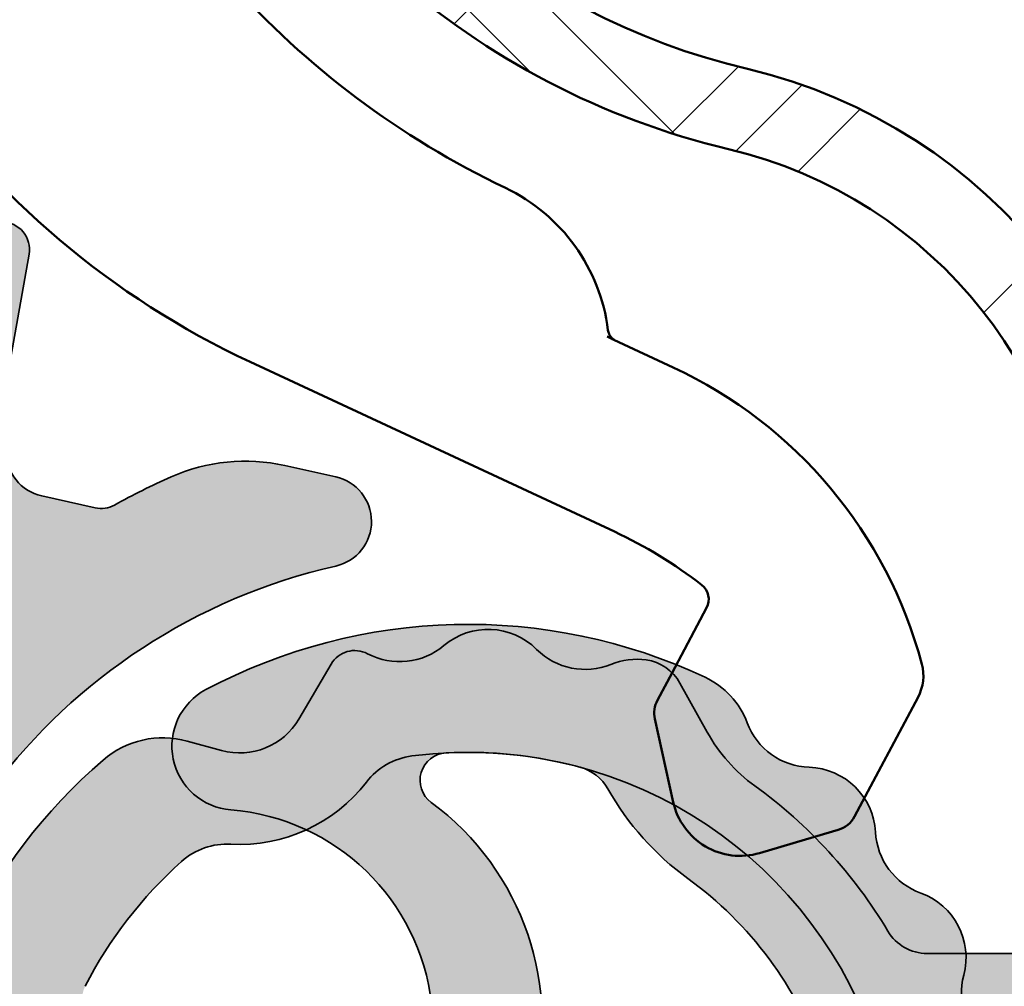
# Model space of a CAD drawing. Units: millimetres. Extents: x 2530 to 23610, y -349 to 3501.
# Drawn here: x 4701 to 4706, y -124 to -119 of the extents above; entities that cross this region are included whole.
import ezdxf

# ---------------------------------------------------------------- set-up
doc = ezdxf.new("R2010")
doc.units = ezdxf.units.MM
for name, color, linetype, lineweight in [('S03_AL_Kontur', 250, 'Continuous', 35), ('S04_AL_Schraffur', 250, 'Continuous', 25), ('S09_KS_Kontur', 254, 'Continuous', 50), ('S10_KS_Schraffur', 252, 'Continuous', 25), ('S13_Zubehör_Kontur', 32, 'Continuous', 50)]:
    doc.layers.add(name, color=color, linetype=linetype, lineweight=lineweight)

# ---------------------------------------------------------------- blocks, each defined once
blk = doc.blocks.new('P0349310 PRF A INS V2 IVV AIR COMF')
at = {"layer": 'S04_AL_Schraffur'}
h = blk.add_hatch(color=256, dxfattribs=at)
h.dxf.hatch_style = 1
edge = h.paths.add_edge_path()
edge.add_arc((1.050000000155251, 11.33865877290873), 0.3000000000001819, -99.9999999999103, 1.737134880386293e-10, ccw=False)
edge.add_line((0.9979055468556908, 11.04321644700531), (-1.367110710839825, 11.46023262305198))
edge.add_arc((-1.31501625753981, 11.75567494895677), 0.3000000000010964, 215.0000000001251, 260.00000000004945, ccw=False)
edge.add_line((-1.560761870826809, 11.58360201805044), (-2.067139647706426, 12.30678443075976))
edge.add_arc((-2.312885260992971, 12.13471149985435), 0.2999999999999327, 35.00000000003259, 170.0000000000897)
edge.add_line((-2.608327586896394, 12.18680595315391), (-2.625692404662459, 12.08832517785231))
edge.add_arc((-1.049999999844204, 11.81048809358526), 1.599999999998735, 169.9999999999935, 259.9999999999935)
edge.add_line((-1.327837084111252, 10.23479568876701), (1.10209445345663, 9.806333197419463))
edge.add_arc((1.05000000015616, 9.51089087151604), 0.2999999999998319, -8.691358743817545e-11, 79.9999999999186, ccw=False)
edge.add_line((1.350000000155887, 9.510890871515585), (1.350000000155887, 5.26528697108688))
edge.add_arc((2.850000000155433, 5.265286971088244), 1.499999999999545, 180.0000000000521, 225.0000000000491)
edge.add_line((1.789339828376797, 4.204626799307789), (2.306098662185377, 3.687867965498754))
edge.add_arc((2.51823069654165, 3.899999999855027), 0.3000000000004365, 225, 309.9999999998889)
edge.add_line((2.711066979447423, 3.670186666918653), (3.616354787529872, 4.429813332790218))
edge.add_arc((3.809191070434736, 4.199999999856573), 0.2999999999977251, 90.00000000008691, 130.0000000000909, ccw=False)
edge.add_line((3.809191070434281, 4.499999999854026), (4.350000000155887, 4.499999999854481))
edge.add_arc((4.350000000155887, 3.999999999854481), 0.5, -5.212541509536095e-11, 90, ccw=False)
edge.add_line((4.850000000155887, 3.999999999854026), (4.850000000155433, 2.165994579797371))
edge.add_arc((4.3500000001427, 2.165994579797371), 0.5000000000127329, 322.571994456932, 360, ccw=False)
edge.add_arc((11.10000000014588, -3.000000000144155), 7.999999999989059, 142.5719944569811, 183.1267761136039)
edge.add_arc((5.608187913057463, -3.300000000147065), 2.499999999999099, 183.126776113578, 270)
edge.add_line((5.608187913057463, -5.800000000145701), (11.10000000015543, -5.800000000145701))
edge.add_arc((11.10000000015543, -3.000000000145064), 2.800000000000637, 270, 365.1788293679033)
edge.add_arc((12.39469316501118, -2.882656023411528), 1.500000000000649, 5.178829367922072, 63.00000000002077)
edge.add_line((13.07567891462031, -1.546146237128141), (12.90064141761286, -1.45696017778755))
edge.add_arc((12.67364616774421, -1.902463439880194), 0.4999999999981175, 63.00000000003448, 140.0000000000969)
edge.add_line((12.29062394618541, -1.581069635038602), (12.27824915102337, -1.59581734162748))
edge.add_arc((12.66127137258445, -1.9172111464718), 0.5000000000018917, 140.0000000000248, 214.7424767095312)
edge.add_arc((11.10000000015634, -3.000000000146429), 1.399999999999813, -155.85261007853285, 34.74247670954111, ccw=False)
edge.add_arc((8.453761220956949, -4.186347471785211), 1.50000000000058, 24.14738992148281, 82.99999999996854)
edge.add_arc((8.600004433044887, -2.995292089815393), 0.2999999999997192, 83.0000000001712, 179.8921025796011)
edge.add_arc((11.10000000015816, -3.000000000147338), 2.80000000000124, 179.892102579322, 198.8190633689613)
edge.add_arc((8.16571984993243, -4.000000000145974), 0.2999999999996976, -90.00000000017371, 18.819063368898128, ccw=False)
edge.add_line((8.16571984993152, -4.300000000145701), (5.608187913058373, -4.300000000145701))
edge.add_arc((5.608187913058828, -3.300000000144792), 1.000000000000909, 183.1267761136, 269.99999999997397, ccw=False)
edge.add_arc((11.10000000015543, -3.000000000145519), 6.499999999999111, 102.82038723959693, 183.1267761135773, ccw=False)
edge.add_arc((9.546731741125313, 3.825493221261695), 0.4999999999994895, 282.8203872395928, 437.4985558790902)
edge.add_line((9.654963851666707, 4.313638497022566), (9.0992524509752, 4.436851443529122))
edge.add_arc((8.666324008807806, 2.484270340483363), 2.00000000000222, 77.49855587905351, 113.9295255928848)
edge.add_arc((11.10000000014679, -3.000000000135969), 7.99999999998691, 113.9295255928295, 118.8827321810236)
edge.add_arc((7.090946337665173, 4.267564153772128), 0.3000000000027025, 257.4985558789205, 298.8827321810057, ccw=False)
edge.add_line((7.026007071338881, 3.974676988313149), (6.441767889613857, 4.104215145987382))
edge.add_arc((6.550000000155705, 4.592360421748253), 0.5, 180.0000000000521, 257.4985558790394, ccw=False)
edge.add_line((6.05000000015616, 4.592360421747799), (6.05000000015616, 5.267705180880512))
edge.add_arc((6.550000000177533, 5.267705180880512), 0.5000000000213731, 170.0000000000018, 180, ccw=False)
edge.add_line((6.057596123650455, 5.354529269717659), (6.303285955536012, 6.747905546554193))
edge.add_arc((6.007843629633044, 6.799999999854663), 0.299999999999384, 349.9999999999036, 450.0000000000869)
edge.add_line((6.007843629632589, 7.099999999853935), (5.398587662501541, 7.09999999985439))
edge.add_arc((5.398587662501996, 6.799999999854208), 0.3000000000001819, 90.00000000008686, 170.0000000000192)
edge.add_line((5.103145336598118, 6.852094453154223), (4.943712436707301, 5.947905546554466))
edge.add_arc((4.648270110802514, 5.99999999985539), 0.3000000000012544, 269.99999999991314, 349.99999999987836, ccw=False)
edge.add_line((4.648270110802059, 5.699999999854299), (2.950000000156251, 5.699999999854299))
edge.add_arc((2.950000000156251, 5.999999999854481), 0.3000000000001819, 180, 270, ccw=False)
edge.add_line((2.650000000156069, 5.999999999854481), (2.650000000000091, 15.76300000000037))
edge.add_line((2.650000000000091, 15.76300000000037), (1.350000000001273, 15.76299999999947))
edge.add_line((1.350000000001273, 15.76299999999947), (1.350000000155433, 11.33865877290964))
at = {"layer": 'S03_AL_Kontur'}
for points in [[(4.609676624494568, -3.354545454690651, -0.3654849473060223), (9.65767947391305, 3.337957991161602, 0.8002786553509403), (9.654963851666707, 4.313638497022566), (9.0992524509752, 4.436851443529122, 0.1603126495359908), (7.855098678356171, 4.312360454028749, 0.02161580654246347), (7.235851891732182, 4.004881112061867, -0.1825610826648814), (7.026007071338881, 3.974676988313149), (6.441767889613857, 4.104215145987382, -0.3516581417639033), (6.05000000015616, 4.592360421747799)], [(6.057596123650455, 5.354529269717659), (6.303285955536012, 6.747905546554193, 0.4663076581554308), (6.007843629632589, 7.099999999853935)]]:
    blk.add_lwpolyline(points, format="xyb", dxfattribs=at)
blk = doc.blocks.new('G0008376 CLIPS POS IVV AIR COMF')
at = {"layer": 'S09_KS_Kontur'}
for p, q in [((12.69598904124359, 5.813558357519469), (12.62384860986458, 5.847197993115515)), ((13.34492061498713, 5.510956595063362), (12.69598904124359, 5.813558357519469)), ((8.719650165763596, 5.571337580546242), (12.70253230053277, 3.714089139574753)), ((13.70987665565917, 2.879931386050885), (13.33295338521202, 2.171041815916396)), ((13.33295338521202, 2.171041815916396), (13.17338456717425, 1.870936516787879)), ((15.32822499667145, 0.5984657706676444), (16.0217331361564, 1.902764882530391)), ((13.14528663684268, 1.665585934760202), (13.34549740135117, 0.7562850780795998)), ((14.89037679808371, 0.3754316231252233), (15.14829588763496, 0.4515875507604505)), ((14.29034084387786, 0.1982586392005032), (14.89037679808371, 0.3754316231252233))]:
    blk.add_line(p, q, dxfattribs=at)
for centre, radius, start, end in [((15.64999999995143, 16.13750066392367), 9.602191236544126, 199.1500000000154, 244.466771055955), ((12.64999999995143, 13.99999999998727), 9.299999999999994, 214.4210498680834, 245.0000000000238), ((10.64999999995143, 5.670409377419674), 1.997808763455871, 7.128057293209235, 64.46677105595509), ((11.23182930628445, 0.9794176598807098), 4.999999999999987, 14.91298389394466, 65.00000000002387), ((10.58944099182918, -0.8174497956088089), 4.999999999999879, 52.17140827573869, 65.00000000002387), ((13.53328713708743, 2.97382569860838), 0.2000000000000057, 332.0000000000065, 52.17140827573869), ((15.58025933972658, 2.137500663923674), 0.5000000000000167, 332.0000000000065, 14.91298389394466), ((13.43826884503142, 1.730095047952091), 0.2999999999999981, 152.0000000000065, 192.4173094801549), ((14.07795292182345, 0.9175578610584125), 0.7500000000000011, 192.4173094801549, 286.4503218540572), ((15.06334071881338, 0.7393072395034324), 0.3000000000000109, 286.4503218540572, 332.0000000000065)]:
    blk.add_arc(centre, radius, start, end, dxfattribs=at)
blk.add_open_spline([(12.62207078133997, 5.848033556709197), (12.62208592256684, 5.848026328713786), (12.62210106628118, 5.848019105541425), (12.62211621248298, 5.848011887193934)], degree=3, dxfattribs=at)
for points, knots in [([(12.6220707813327, 5.848033556712835), (12.63354526263538, 5.842555962325605), (12.64419368187009, 5.837455595720712), (12.6634846818024, 5.828176864701163), (12.67212842755271, 5.823997830174449), (12.68701125778625, 5.816753621489624), (12.69326448111769, 5.813680775819194), (12.70276504185404, 5.808950777674909), (12.70623568721203, 5.807162110147146), (12.70680680497298, 5.806859264211198), (12.70683451811055, 5.806843414890864), (12.70683451812147, 5.806843414884497)], [0.2715730900623408, 0.2715730900623408, 0.2715730900623408, 0.2715730900623408, 0.2771204509129758, 0.2771204509129758, 0.2826678117636108, 0.2826678117636108, 0.2882151726142458, 0.2882151726142458, 0.2937625334648808, 0.2937625334648808, 0.294164867585762, 0.294164867585762, 0.294164867585762, 0.294164867585762]), ([(12.62384860655038, 5.847197994679846), (12.62347973655051, 5.84737000158475), (12.62309800347157, 5.847548482137427), (12.62252147746676, 5.847819634552252), (12.62231103984595, 5.847919082997578), (12.62212612180883, 5.848007165242052), (12.62212115030525, 5.84800953393642), (12.62211621248298, 5.848011887193934)], [0, 0, 0, 0, 0.000122100903531857, 0.000122100903531857, 0.0002040387684309247, 0.0002040387684309247, 0.0002063183583211527, 0.0002063183583211527, 0.0002063183583211527, 0.0002063183583211527]), ([(12.70683451812147, 5.806843414884497), (12.70683451816967, 5.806843414859031), (12.70651277785873, 5.807009513516277), (12.70489819248542, 5.807927624560762), (12.70419769224918, 5.808329578466328), (12.70252505159897, 5.809331475964427), (12.70177579973733, 5.809786437099319), (12.69940104273064, 5.811276428106794), (12.69758024986641, 5.812428781224298), (12.69233002465262, 5.816118758509219), (12.68938465135852, 5.818194649966244), (12.679119475677, 5.82683250395894), (12.67159238569457, 5.830469826612898), (12.65188616274463, 5.860631476371054), (12.64764696367001, 5.867795605415267), (12.63905622439233, 5.887822837168642), (12.63455299682118, 5.900842096285487), (12.63236828330628, 5.918312270690876)], [0.294164867585762, 0.294164867585762, 0.294164867585762, 0.294164867585762, 0.295848059784718, 0.295848059784718, 0.2966485438915922, 0.2966485438915922, 0.2971257531377009, 0.2971257531377009, 0.2978365129950465, 0.2978365129950465, 0.2983984681804389, 0.2983984681804389, 0.2990195122178442, 0.2990195122178442, 0.29916470326668, 0.29916470326668, 0.2993098943155158, 0.2993098943155158, 0.2993098943155158, 0.2993098943155158])]:
    blk.add_open_spline(points, degree=3, knots=knots, dxfattribs=at)
blk = doc.blocks.new('P0345410 PRF A VALVE IN 2 IVV AIR COMF')
at = {"layer": 'S04_AL_Schraffur'}
h = blk.add_hatch(color=256, dxfattribs=at)
h.dxf.hatch_style = 1
edge = h.paths.add_edge_path()
edge.add_arc((18.22294734190109, -4.137306695907228), 3.061005515987441, 149.3530743793616, 174.09027692082)
edge.add_arc((11.09999999995216, -3.400000000012824), 4.099999999998977, 319.0314409251203, 354.09027692082617, ccw=False)
edge.add_arc((14.57331959614385, -6.415966011542878), 0.5000000000004495, 139.0314409250155, 209.9999999999131)
edge.add_line((14.1403068942509, -6.665966011542423), (15.01131753016034, -8.174600686870235))
edge.add_arc((14.75150990902557, -8.324600686869871), 0.2999999999993307, -75.99999999999972, 29.99999999999352, ccw=False)
edge.add_line((14.82408647770535, -8.615689404752175), (10.99840053419666, -9.56954004055251))
edge.add_arc((10.92582396551688, -9.278451322669298), 0.300000000000372, 234.9999999999461, 283.99999999995833, ccw=False)
edge.add_line((10.75375103461101, -9.524196935956297), (9.587125721711345, -8.707317097597752))
edge.add_arc((9.300337503535502, -9.116893119742144), 0.5000000000000989, 54.99999999996316, 209.9999999999842)
edge.add_line((8.867324801643008, -9.366893119742144), (9.829601779814766, -11.03360573688906))
edge.add_arc((10.26261448170771, -10.78360573688951), 0.5000000000004043, 209.9999999999131, 283.9999999999119)
edge.add_line((10.38357542950689, -11.26875360002805), (42.92035470665996, -3.156423403904682))
edge.add_arc((42.79939375886079, -2.67127554076751), 0.4999999999990392, 283.9999999999498, 373.9999999999498)
edge.add_line((43.28454162199796, -2.550314592968334), (43.16358067419787, -2.065166729829343))
edge.add_arc((42.67843281106025, -2.186127677628974), 0.4999999999995904, 13.99999999998774, 103.9999999999877)
edge.add_line((42.55747186326062, -1.700979814491347), (35.80352475592463, -3.38492795807224))
edge.add_arc((35.73094818724439, -3.093839240189027), 0.300000000000482, 194.0000000000426, 284.0000000000426, ccw=False)
edge.add_line((35.43985946936118, -3.16641580886926), (35.23810275416326, -2.357213822338508))
edge.add_arc((34.75295489102518, -2.478174770138594), 0.5000000000001417, 14.0000000000257, 74.0000000000131)
edge.add_line((34.89077356893358, -1.99754392216937), (34.39128733991402, -1.854318550747394))
edge.add_arc((34.33615986875066, -2.046570889935538), 0.2000000000004506, 74.00000000004901, 194.0000000000637)
edge.add_line((34.14210072349488, -2.094955269055845), (34.46956374308502, -3.408337704469432))
edge.add_arc((34.17847502520272, -3.480914273149665), 0.2999999999995995, -75.99999999991542, 14.000000000084583, ccw=False)
edge.add_line((34.25105159388295, -3.772002991031968), (32.89263757709614, -4.110693644870025))
edge.add_arc((32.82006100841591, -3.819604926987722), 0.2999999999995995, 194.0000000000846, 284.00000000008464, ccw=False)
edge.add_line((32.5289722905336, -3.892181495667955), (31.36539082177478, 0.7746888738461166))
edge.add_arc((31.65647953965708, 0.8472654425258952), 0.2999999999994895, 119.99999999999349, 194.0000000000003, ccw=False)
edge.add_line((31.50647953965745, 1.107073063660664), (48.97761869170517, 11.19403995614493))
edge.add_arc((48.82761869170463, 11.45384757728016), 0.3000000000001793, 300.0000000001006, 390.0000000001006)
edge.add_line((49.08742631283985, 11.6038475772807), (48.83742631283985, 12.03686027917183))
edge.add_arc((48.231208530191, 11.68686027917238), 0.6999999999995089, 29.99999999997164, 119.9999999999716)
edge.add_line((47.88120853019154, 12.29307806182123), (42.29534467578196, 9.06807806182087))
edge.add_arc((42.14534467578233, 9.327885682957003), 0.3000000000005122, 209.9999999998633, 299.9999999998633, ccw=False)
edge.add_line((41.88553705464619, 9.177885682957367), (39.88553705464619, 12.64198729809459))
edge.add_arc((40.05874213540255, 12.7419872980945), 0.1999999999994984, 120.00000000005289, 210.0000000000529, ccw=False)
edge.add_line((39.95874213540264, 12.91519237885086), (40.57844088847287, 13.27297562075228))
edge.add_arc((40.47844088847296, 13.44618070150955), 0.200000000000286, 299.9999999999226, 411.9999999998483)
edge.add_line((40.60157318353868, 13.60378285223078), (38.71075302638292, 15.08105346332604))
edge.add_arc((38.21822384612369, 14.45064486044157), 0.7999999999984855, 52.00000000003352, 120.0000000000366)
edge.add_line((37.81822384612406, 15.14346518346747), (37.67931927199788, 15.06326859020419))
edge.add_arc((37.82931927199752, 14.80346096906896), 0.2999999999997245, 119.9999999999501, 209.9999999999501)
edge.add_line((37.5695116508623, 14.65346096906933), (41.01951165086211, 8.677885682957367))
edge.add_arc((40.75970402972644, 8.527885682957276), 0.3000000000003458, -60.00000000001802, 29.999999999981924, ccw=False)
edge.add_line((40.90970402972653, 8.268078061821598), (32.94227031491027, 3.668078061821234))
edge.add_arc((32.79227031491064, 3.927885682957367), 0.3000000000005122, 209.9999999998633, 299.9999999998633, ccw=False)
edge.add_line((32.53246269377451, 3.777885682957731), (29.08246269377469, 9.753460969069693))
edge.add_arc((28.82265507263992, 9.603460969069602), 0.2999999999995581, 30.00000000006878, 120.0000000000688)
edge.add_line((28.67265507263983, 9.86326859020437), (28.53375049851456, 9.78307199694109))
edge.add_arc((28.93375049851329, 9.090251673914281), 0.7999999999987202, 119.9999999999476, 187.9999999999546)
edge.add_line((28.14153604352123, 8.978913193147037), (28.47547984241646, 6.602779597515564))
edge.add_arc((28.67353345616448, 6.630614217707262), 0.1999999999996607, 187.9999999999224, 299.9999999999401)
edge.add_line((28.77353345616393, 6.457409136950901), (29.39323220923416, 6.815192378852316))
edge.add_arc((29.49323220923361, 6.641987298095501), 0.1999999999996648, 29.999999999874888, 119.99999999987489, ccw=False)
edge.add_line((29.66643728999043, 6.741987298094955), (31.66643728999043, 3.277885682957731))
edge.add_arc((31.4066296688552, 3.127885682957185), 0.3000000000001793, -59.99999999989939, 30.000000000100613, ccw=False)
edge.add_line((31.55662966885575, 2.868078061821961), (27.34777246459089, 0.4380932219596616))
edge.add_arc((27.5977724645918, 0.005080520067167527), 0.5000000000006927, 120.0000000000745, 165.0000000000828)
edge.add_line((27.11480955144634, 0.1344900426179265), (26.92735621678003, -0.5650953264043892))
edge.add_arc((27.12054138203803, -0.6168591354248747), 0.2000000000001759, 165.000000000019, 300.0000000001006)
edge.add_line((27.22054138203839, -0.7900642161816904), (29.603625334752, 0.5858099454194416))
edge.add_arc((29.70362533475145, 0.4126048646630807), 0.199999999999271, 13.999999999873921, 119.99999999994009, ccw=False)
edge.add_line((29.89768448000632, 0.4609892437824783), (31.07352870111936, -4.255064339067303))
edge.add_arc((30.78243998323705, -4.327640907747536), 0.2999999999995995, -75.99999999991542, 14.000000000084583, ccw=False)
edge.add_line((30.85501655191729, -4.61872962562984), (16.94382248069905, -8.087179860570814))
edge.add_arc((16.87124591201882, -7.796091142688056), 0.3000000000000407, 210.0000000000254, 284.0000000000636, ccw=False)
edge.add_line((16.6114382908836, -7.946091142688147), (15.77607351985625, -6.499196916416167))
edge.add_arc((16.20908622174875, -6.249196916415713), 0.5000000000004653, 150.8527935609698, 210.0000000000294, ccw=False)
edge.add_arc((11.09999999994989, -3.400000000011005), 5.349844877449146, 330.8527935609397, 354.0902769208141)
edge.add_arc((18.22294734189927, -4.137306695907228), 1.811160638537955, 148.9999999999743, 174.0902769207959, ccw=False)
edge.add_line((16.67047966622613, -3.204490007281038), (16.98594535686334, -2.67946693096701))
edge.add_arc((16.55736170651289, -2.421947893512424), 0.4999999999992504, 329.0000000000074, 382.1301023541634)
edge.add_arc((16.32577899642592, -2.516125642417137), 0.7499999999992183, 22.13010235422777, 52.15485603057893)
edge.add_arc((17.2460731490637, -1.331617865905173), 0.7499999999997727, 165.0451439694163, 232.15485603039912, ccw=False)
edge.add_arc((15.79687896987753, -0.9445310138776222), 0.7499999999999941, 345.045143969526, 430.1548560305184)
edge.add_arc((16.30609768774048, 0.4663893585666301), 0.7500000000003267, 183.0451439694852, 250.1548560304975, ccw=False)
edge.add_arc((14.80821570467197, 0.3867052020409574), 0.750000000000422, 3.045143969519913, 88.15485603053075)
edge.add_arc((14.85651311171932, 1.885927453901331), 0.7499999999996769, 200.5698138514653, 268.15485603052844, ccw=False)
edge.add_arc((13.31170923663967, 1.306202529879101), 0.899999999998221, 20.56981385140499, 64.82852921806622)
edge.add_arc((11.09999999995125, -3.400000000012824), 6.099999999999675, 64.82852921808919, 117.9999999999928)
edge.add_arc((8.564853560907977, 1.367917001425667), 0.6999999999997569, 117.999999999987, 265.4432808635205)
edge.add_arc((8.318571143307054, -1.72228444359007), 2.399999999999292, 6.487920595600883, 85.44328086354301, ccw=False)
edge.add_arc((8.925421297954472, -1.653272199198454), 1.789238344300687, -38.7731311455309, 6.4879205956269175, ccw=False)
edge.add_arc((11.09999999995171, -3.400000000012369), 0.9999999999997431, 141.2268688544235, 400.5045123749131)
edge.add_arc((12.08846126002572, -2.555639687508119), 0.2999999999999421, 164.0773527670049, 220.5045123749254, ccw=False)
edge.add_arc((8.925421297954927, -1.653272199198), 2.98923834430054, 344.0773527670205, 413.6040128549785)
edge.add_arc((10.87713202572422, 0.9943520416500178), 0.2999999999998187, 92.90337746167182, 233.6040128549055, ccw=False)
edge.add_arc((11.09999999995216, -3.400000000011914), 4.699999999999132, 14.870986845859193, 92.90337746169001, ccw=False)
edge.add_arc((15.1593258763769, -2.322097671888514), 0.5000000000010038, -30.64692562063641, 14.870986845868686, ccw=False)
at = {"layer": 'S03_AL_Kontur'}
for points in [[(16.78592607274368, -1.9238717541607, -0.3014879852600703), (16.52147605947084, -1.138074439890715, 0.3894299372741019), (16.05148832880877, -0.2390708276557234, -0.3014879852600793), (15.55715669620622, 0.4265472803040211, 0.3894299372740526), (14.83236440819564, 1.136316327971599, -0.3037519409963547), (14.15432953213713, 1.622416124799656, 0.1955520779629239), (13.69450506606609, 2.12073758312772, 0.236258548572953), (8.236223466958108, 1.985980316426776, 0.749752480908273), (8.50924140209463, 0.6701295783573187, -0.3588168161151956), (10.70320082260059, -1.451099464971321, -0.2000967572644153)], [(11.79997137595728, -2.473337884428929, 0.3130296065312284), (10.699123272012, 0.7528714345576191, -0.704773291222283), (10.86193648202698, 1.293966953581275, -0.3542776340832208), (15.6425789569048, -2.193775966159137, -0.2012626596050168)]]:
    blk.add_lwpolyline(points, format="xyb", dxfattribs=at)
blk = doc.blocks.new('Klappenprofil')
at = {"layer": 'S04_AL_Schraffur'}
h = blk.add_hatch(color=256, dxfattribs=at)
h.dxf.hatch_style = 1
edge = h.paths.add_edge_path()
edge.add_line((23.06761716159531, 17.79563829255267), (22.26594647031811, 18.02551366417913))
edge.add_arc((22.12812779241002, 17.54488281621049), 0.4999999999993904, 74.00000000002797, 134.0000000000361)
edge.add_line((21.78079860718071, 17.90455271637916), (21.40701868255223, 17.54359763891796))
edge.add_arc((21.54595035664434, 17.39972967885024), 0.2000000000002055, 134.0000000000638, 254.0000000000555)
edge.add_line((21.49082288548107, 17.20747733966232), (22.79197980577828, 16.83437659661433))
edge.add_ellipse((22.70928859903302, 16.5459980878328), major_axis=(-0.299999999999994, 0), ratio=1, start_angle=163.999999999997, end_angle=253.9999999999988, ccw=False)
edge.add_line((22.99766710781455, 16.46330688108776), (22.61177480966694, 15.11754050676029))
edge.add_ellipse((22.32339630088541, 15.20023171350545), major_axis=(-0.300000000000001, 0), ratio=1, start_angle=73.9999999997554, end_angle=163.999999999997, ccw=False)
edge.add_line((22.24070509413923, 14.91185320472437), (17.61731269944721, 16.23758964044896))
edge.add_ellipse((17.70000390619248, 16.52596814923049), major_axis=(-0.299999999999994, 0), ratio=1, start_angle=0, end_angle=73.9999999999988, ccw=False)
edge.add_line((17.4000039061923, 16.52596814923049), (17.4000039061923, 36.69991039103377))
edge.add_arc((17.10000390619217, 36.69991039103394), 0.3000000000001251, 359.9999999999674, 449.9999999999674)
edge.add_line((17.10000390619234, 36.99991039103406), (16.60000390619234, 36.99991039103395))
edge.add_arc((16.60000390619217, 36.29991039103408), 0.6999999999998749, 89.99999999998604, 179.9999999999861)
edge.add_line((15.9000039061923, 36.29991039103425), (15.9000039061923, 29.84991039103488))
edge.add_ellipse((15.6000039061928, 29.84991039103488), major_axis=(-0.3000000000006797, 0), ratio=1, start_angle=90.00000000001302, end_angle=180, ccw=False)
edge.add_line((15.6000039061928, 29.54991039103527), (11.60000390619211, 29.54991039103447))
edge.add_ellipse((11.60000390619211, 29.74991039103429), major_axis=(-0.1999999999986368, 0), ratio=1, start_angle=-1.3017142919125035e-11, end_angle=90, ccw=False)
edge.add_line((11.4000039061923, 29.74991039103429), (11.40000390619252, 30.46547687483735))
edge.add_arc((11.20000390619249, 30.46547687483735), 0.200000000000038, 0, 112.0000000000067)
edge.add_line((11.12508258750927, 30.65091364575073), (8.900318631459868, 29.75205066121362))
edge.add_arc((9.200003906193096, 29.01030357755928), 0.8000000000010274, 112.0000000000088, 179.9999999999995)
edge.add_line((8.400003906192069, 29.01030357755928), (8.400003906192524, 28.84991039103397))
edge.add_arc((8.700003906192615, 28.84991039103399), 0.3000000000000895, 180.0000000000041, 270.0000000000173)
edge.add_line((8.700003906192705, 28.5499103910339), (15.60000390619325, 28.54991039103527))
edge.add_ellipse((15.60000390619325, 28.24991039103634), major_axis=(-0.3000000000001757, 0), ratio=1, start_angle=179.999999999987, end_angle=270, ccw=False)
edge.add_line((15.9000039061923, 28.24991039103634), (15.9000039061923, 19.04991039103436))
edge.add_ellipse((15.60000390619234, 19.04991039103436), major_axis=(-0.2999999999999992, 0), ratio=1, start_angle=90, end_angle=180, ccw=False)
edge.add_line((15.60000390619234, 18.7499103910344), (8.700003906192478, 18.7499103910344))
edge.add_arc((8.700003906192364, 18.44991039103411), 0.3000000000002956, 89.99999999997829, 179.9999999999783)
edge.add_line((8.400003906192069, 18.44991039103422), (8.400003906192524, 18.2895172045088))
edge.add_arc((9.200003906193347, 18.28951720450898), 0.8000000000008216, 180.0000000000132, 248.0000000000186)
edge.add_line((8.90031863146055, 17.54777012085469), (11.12508258750904, 16.64890713631803))
edge.add_arc((11.20000390619238, 16.83434390723149), 0.2000000000001485, 247.9999999999703, 359.9999999999797)
edge.add_line((11.40000390619252, 16.83434390723141), (11.4000039061923, 17.54991039103459))
edge.add_ellipse((11.60000390619211, 17.54991039103459), major_axis=(-0.1999999999986452, 0), ratio=1, start_angle=270, end_angle=360, ccw=False)
edge.add_line((11.60000390619211, 17.7499103910344), (15.59999999995148, 17.74991039103429))
edge.add_ellipse((15.59999999995148, 17.44991039103411), major_axis=(-0.3000000000002156, 0), ratio=1, start_angle=180, end_angle=270, ccw=False)
edge.add_line((15.89999999995166, 17.44991039103411), (15.89999999993756, 16.36952563330544))
edge.add_arc((16.19999999993799, 16.36952563330528), 0.3000000000004301, 179.9999999999695, 239.9999999999725)
edge.add_ellipse((15.89999999993756, 15.84991039103431), major_axis=(-0.3000000000000024, 0), ratio=1, start_angle=120.0000000000006, end_angle=239.9999999999994, ccw=False)
edge.add_arc((16.19999999993827, 15.33029514876292), 0.3000000000009386, 120.0000000000332, 180.000000000036)
edge.add_line((15.89999999993734, 15.33029514876273), (15.89999999995143, 12.5899407113078))
edge.add_arc((16.39999999995185, 12.58994071130831), 0.5000000000004153, 180.000000000058, 224.9999972471688)
edge.add_line((16.04644659237147, 12.23638733770156), (16.55857863691949, 11.72425524394055))
edge.add_arc((16.69999999995172, 11.86567659338285), 0.1999999999999389, 224.9999972470735, 359.9999999999766)
edge.add_line((16.89999999995166, 11.86567659338277), (16.89999999993938, 14.61741762906274))
edge.add_ellipse((17.09999999993943, 14.61741762906297), major_axis=(-0.1999999999999968, 0), ratio=1, start_angle=253.9999999999988, end_angle=360, ccw=False)
edge.add_line((17.15512747110279, 14.80966996825055), (21.82724906041608, 13.46996066081613))
edge.add_ellipse((21.7445578536699, 13.18158215203493), major_axis=(-0.2999999999999963, 0), ratio=1, start_angle=163.999999999997, end_angle=253.9999999997823, ccw=False)
edge.add_line((22.03293636245144, 13.09889094528978), (18.08112838814964, -0.6827012635756091))
edge.add_ellipse((17.79274987936833, -0.600010056830456), major_axis=(-0.3000000000000019, 0), ratio=1, start_angle=90, end_angle=163.999999999997, ccw=False)
edge.add_line((17.79274987936833, -0.9000100568305243), (16.12212760548778, -0.9000100568299558))
edge.add_ellipse((16.12212760548778, -0.4000100568299558), major_axis=(-0.5000000000000471, 0), ratio=1, start_angle=30.85279356094071, end_angle=90, ccw=False)
edge.add_arc((11.09997441379228, -3.400089608965743), 5.35000000000012, 30.85279356094205, 54.09027692082059)
edge.add_ellipse((15.30006539469127, 2.400036031322884), major_axis=(-1.811160638539324, 0), ratio=1, start_angle=29.000000000000682, end_angle=54.09027692081918, ccw=False)
edge.add_line((13.71598860742961, 1.52196792994755), (13.41903813108797, 2.057680770217871))
edge.add_arc((12.98172827751848, 1.81527596009499), 0.499999999999685, 28.99999999998241, 82.13010235406726)
edge.add_arc((12.9474972454967, 1.567630575629491), 0.7500000000003648, 82.13010235409398, 112.1548560305076)
edge.add_ellipse((12.38183049637519, 2.956882579025432), major_axis=(-0.7499999999999928, 0), ratio=1, start_angle=45.04723632872742, end_angle=112.1548560305049, ccw=False)
edge.add_arc((11.32204512444901, 1.895348328305772), 0.7500000000000188, 45.04723632872781, 130.1600054004597)
edge.add_ellipse((10.35465856601809, 3.041717922532371), major_axis=(-0.7499999999999959, 0), ratio=1, start_angle=62.15104514291488, end_angle=130.1600054004592, ccw=False)
edge.add_arc((9.864159175453487, 2.113326653801457), 0.3000000000000082, 62.15104514296149, 149.6197491177664)
edge.add_line((9.605352763065866, 2.265047584813146), (9.252756856239102, 1.663587515594827))
edge.add_ellipse((8.605740825270459, 2.042889843124726), major_axis=(-0.7500000000000008, 0), ratio=1, start_angle=74.61974911771131, end_angle=149.619749117702, ccw=False)
edge.add_line((8.406822982439053, 1.319749682572592), (8.03090711574714, 1.423154772439716))
edge.add_arc((7.765683325306068, 0.4589678917038159), 0.9999999999995772, 74.619749117743, 130.8277986479961)
edge.add_arc((11.10000112757575, -3.400089608965428), 6.099999999999975, 130.8277986479756, 177.9991554109324)
edge.add_arc((5.70329344028112, -3.211552774638726), 0.6999999999997101, 177.9991554109261, 325.4432808635261)
edge.add_ellipse((8.256345185675855, -4.969940327294808), major_axis=(-2.4, 0), ratio=1, start_angle=246.4879205955931, end_angle=325.4432808635309, ccw=False)
edge.add_ellipse((8.50000390618402, -4.409886554882291), major_axis=(-1.789238344300128, 0), ratio=1, start_angle=201.2270904751103, end_angle=246.4879205955931, ccw=False)
edge.add_arc((11.09999999995174, -3.400000000012217), 1.000000000000019, 201.2270904751116, 460.5043372780308)
edge.add_ellipse((10.86299705565375, -2.121786557587939), major_axis=(-0.3000000000000009, 0), ratio=1, start_angle=44.07735276701459, end_angle=100.50433727802817, ccw=False)
edge.add_arc((8.500003906192637, -4.409875773771331), 2.989238344299978, 44.07735276701334, 113.6040128549754)
edge.add_ellipse((7.182949417827103, -1.395832582260937), major_axis=(-0.3000000000000004, 0), ratio=1, start_angle=-27.096622538315216, end_angle=113.6040128549767, ccw=False)
edge.add_ellipse((11.1000039061928, -3.399999275721143), major_axis=(-4.700000000000015, 0), ratio=1, start_angle=311.75692266653226, end_angle=332.90337746168484, ccw=False)
edge.add_ellipse((8.469415287217544, -0.4533904591800137), major_axis=(-0.7500000000000049, 0), ratio=1, start_angle=266.8740983368275, end_angle=311.75692266653226, ccw=False)
edge.add_arc((8.605740825270443, 2.042889843124525), 1.749999999999845, 266.8740983368297, 322.3661685076268)
edge.add_ellipse((10.58556390595504, 0.5163576393409812), major_axis=(-0.7500000000000007, 0), ratio=1, start_angle=277.4833441779195, end_angle=322.36616850762465, ccw=False)
edge.add_ellipse((11.1000039061928, -3.399999275721143), major_axis=(-4.700000000000009, 0), ratio=1, start_angle=254.8709868458617, end_angle=277.4833441779195, ccw=False)
edge.add_ellipse((12.1961760454526, 0.6544312195654811), major_axis=(-0.5000000000000021, 0), ratio=1, start_angle=209.3530743793642, end_angle=254.8709868458617, ccw=False)
edge.add_arc((15.30000390619258, 2.400000724278762), 3.061005515205436, 209.3530743793582, 234.0902769208132)
edge.add_ellipse((11.1000039061928, -3.399999275720347), major_axis=(-4.100000000000024, 0), ratio=1, start_angle=199.0312988754722, end_angle=234.0902769208192, ccw=False)
edge.add_arc((15.4485706060618, -1.900010056830249), 0.5000000000002761, 199.0312988755003, 270.0000000000281)
edge.add_line((15.44857060606205, -2.400010056830524), (17.19058456927428, -2.400010056830524))
edge.add_ellipse((17.19058456927428, -2.700010056830479), major_axis=(-0.3000000000000014, 0), ratio=1, start_angle=163.999999999997, end_angle=270, ccw=False)
edge.add_line((17.47896307805581, -2.782701263575632), (16.16704913531225, -7.357888896576583))
edge.add_ellipse((15.87867062653072, -7.27519768983143), major_axis=(-0.3000000000000062, 0), ratio=1, start_angle=124.99999999999741, end_angle=163.999999999997, ccw=False)
edge.add_line((16.05074355743591, -7.520943303118202), (14.97904490707674, -8.271354776789053))
edge.add_arc((15.15111783798201, -8.517100390075845), 0.3000000000000493, 124.9999999999822, 269.9999999999851)
edge.add_line((15.15111783798193, -8.817100390075893), (16.93229910144623, -8.81710039007578))
edge.add_arc((16.93229910144638, -8.317100390075575), 0.5000000000002043, 269.9999999999837, 343.9999999999808)
edge.add_line((17.41292994941568, -8.454919067984292), (26.79920824714304, 24.27892344142117))
edge.add_arc((26.31857739917374, 24.41674211932921), 0.50000000000001, 344.0000000000551, 434.0000000000301)
edge.add_line((26.45639607708199, 24.89737296729845), (25.97576522911345, 25.03519164520708))
edge.add_arc((25.83794655120429, 24.55456079723776), 0.5000000000003311, 73.99999999993267, 163.9999999999577)
edge.add_line((25.35731570323492, 24.69237947514671), (23.43868687712188, 18.00132559458905))
edge.add_ellipse((23.15030836834035, 18.08401680133409), major_axis=(-0.2999999999999988, 0), ratio=1, start_angle=73.9999999999988, end_angle=163.999999999997, ccw=False)
at = {"layer": 'S10_KS_Schraffur'}
h = blk.add_hatch(dxfattribs=at)
h.set_pattern_fill('KUNSTSTOFF', color=256)
h.set_pattern_definition([(45, (1801.54263927393, -942.7106140427286), (-2.687005768508881, 2.687005768508881), []), (45, (1801.54263927393, -941.8106140427286), (-2.687005768508881, 2.687005768508881), []), (45, (1801.54263927393, -940.9106140427286), (-2.687005768508881, 2.687005768508881), []), (135, (1801.54263927393, -941.8106140427286), (-2.687005768508881, -2.68700576850888), []), (135, (1801.54263927393, -940.9106140427286), (-2.687005768508881, -2.68700576850888), []), (135, (1801.54263927393, -940.0106140427285), (-2.687005768508881, -2.68700576850888), [])])
edge = h.paths.add_edge_path()
edge.add_line((8.200003906192933, 19.8829103910341), (8.700003906192933, 19.88291039103422))
edge.add_arc((8.700003906193047, 20.18291039103406), 0.2999999999998408, 269.9999999999783, 359.9999999999783)
edge.add_line((9.000003906192887, 20.18291039103394), (9.000003906192887, 21.9395583148812))
edge.add_ellipse((9.30000390619307, 21.9395583148812), major_axis=(-0.3000000000000014, 0), ratio=1, start_angle=229.9999999999932, end_angle=360, ccw=False)
edge.add_line((9.49284018909907, 22.16937164781689), (9.792840189099024, 21.91764175846367))
edge.add_ellipse((9.600003906193024, 21.68782842552798), major_axis=(-0.3000000000000084, 0), ratio=1, start_angle=180, end_angle=229.9999999999974, ccw=False)
edge.add_line((9.900003906192978, 21.68782842552798), (9.900003906192751, 20.18291039103428))
edge.add_arc((10.20000390619305, 20.1829103910344), 0.3000000000002956, 180.0000000000217, 270.0000000000217)
edge.add_line((10.20000390619316, 19.8829103910341), (13.27528905150962, 19.88291039103399))
edge.add_arc((13.27528905150955, 20.18291039103492), 0.3000000000009285, 270.0000000000122, 320.0000000000098)
edge.add_line((13.50510238444599, 19.9900741081284), (14.72981723912812, 21.44963243610039))
edge.add_arc((14.50000390619041, 21.64246871900772), 0.3000000000024272, 320.0000000000464, 360.0000000000489)
edge.add_line((14.80000390619284, 21.64246871900798), (14.8000039061933, 25.62335206305988))
edge.add_arc((14.50000390619071, 25.6233520630602), 0.3000000000025843, 359.9999999999403, 399.9999999999428)
edge.add_line((14.72981723912858, 25.81618834596759), (13.50510238444531, 27.27574667394003))
edge.add_arc((13.27528905150959, 27.08291039103377), 0.3000000000002139, 40.00000000004015, 90.00000000003763)
edge.add_line((13.27528905150939, 27.38291039103399), (10.20000390619293, 27.3829103910341))
edge.add_arc((10.20000390619288, 27.0829103910342), 0.2999999999998977, 89.99999999998914, 179.9999999999891)
edge.add_line((9.900003906192978, 27.08291039103426), (9.900003906192978, 25.57799235654022))
edge.add_ellipse((9.600003906193024, 25.57799235654022), major_axis=(-0.3000000000000154, 0), ratio=1, start_angle=130.0000000000068, end_angle=180, ccw=False)
edge.add_line((9.792840189099024, 25.34817902360453), (9.49284018909907, 25.09644913425132))
edge.add_ellipse((9.30000390619307, 25.32626246718701), major_axis=(-0.3000000000000024, 0), ratio=1, start_angle=0, end_angle=130.0000000000068, ccw=False)
edge.add_line((9.000003906192887, 25.32626246718701), (9.000003906192887, 27.08291039103403))
edge.add_arc((8.70000390619282, 27.08291039103415), 0.3000000000000682, 359.9999999999783, 449.9999999999783)
edge.add_line((8.700003906192933, 27.38291039103422), (8.200003906192933, 27.3829103910341))
edge.add_ellipse((8.200003906192933, 28.58291039103403), major_axis=(-1.199999999999997, 0), ratio=1, start_angle=0, end_angle=90, ccw=False)
edge.add_line((7.000003906193115, 28.58291039103415), (7.000003906193115, 29.87599083362136))
edge.add_ellipse((8.200003906192933, 29.87599083362136), major_axis=(-1.199999999999998, 0), ratio=1, start_angle=280.000000000005, end_angle=360, ccw=False)
edge.add_line((7.991626092992647, 31.05776013723596), (11.772203618915, 31.72437795771623))
edge.add_ellipse((11.42490726358119, 33.69399346374053), major_axis=(-1.999999999999989, 0), ratio=1, start_angle=99.99999999999221, end_angle=150.0000000000028)
edge.add_line((13.15695807115003, 32.69399346374064), (14.8401962850578, 35.60944757147013))
edge.add_ellipse((15.10000390619302, 35.45944757147004), major_axis=(-0.3000000000000004, 0), ratio=1, start_angle=180, end_angle=329.99999999999056, ccw=False)
edge.add_line((15.40000390619298, 35.45944757147004), (15.40000390619298, 34.85944757147013))
edge.add_ellipse((15.10000390619302, 34.85944757147013), major_axis=(-0.2999999999999814, 0), ratio=1, start_angle=149.9999999999906, end_angle=180, ccw=False)
edge.add_line((15.35981152732825, 34.70944757147004), (12.48660644657139, 29.73291039103412))
edge.add_ellipse((12.22679882543616, 29.8829103910341), major_axis=(-0.2999999999999853, 0), ratio=1, start_angle=90, end_angle=150.0000000000028, ccw=False)
edge.add_line((12.22679882543616, 29.58291039103415), (12.00000390619311, 29.58291039103415))
edge.add_ellipse((12.00000390619311, 29.8829103910341), major_axis=(-0.3000000000000114, 0), ratio=1, start_angle=6.480149750132114e-12, end_angle=90, ccw=False)
edge.add_line((11.70000390619293, 29.8829103910341), (11.70000390619316, 30.44023717188838))
edge.add_arc((11.40000390619334, 30.44023717188853), 0.299999999999816, 359.9999999999715, 459.9999999999766)
edge.add_line((11.34790945289342, 30.73567949779203), (8.147909452892918, 30.17143315952524))
edge.add_arc((8.200003906193267, 29.87599083362133), 0.3000000000002903, 100.0000000000425, 180.0000000000373)
edge.add_line((7.900003906192978, 29.87599083362113), (7.900003906193206, 28.58291039103369))
edge.add_arc((8.200003906193047, 28.58291039103381), 0.2999999999998408, 180.0000000000217, 270.0000000000217)
edge.add_line((8.20000390619316, 28.28291039103397), (13.53637050937596, 28.28291039103408))
edge.add_ellipse((13.53637050937596, 27.08291039103403), major_axis=(-1.200000000000006, 0), ratio=1, start_angle=220.0000000000026, end_angle=270, ccw=False)
edge.add_line((14.45562384111849, 27.85425552265792), (15.6192572379357, 26.46749124153848))
edge.add_ellipse((14.70000390619293, 25.69614610991471), major_axis=(-1.200000000000004, 0), ratio=1, start_angle=180, end_angle=219.9999999999976, ccw=False)
edge.add_line((15.90000390619298, 25.69614610991471), (15.90000390619298, 21.56967467215361))
edge.add_ellipse((14.70000390619293, 21.56967467215361), major_axis=(-1.199999999999999, 0), ratio=1, start_angle=139.9999999999975, end_angle=180, ccw=False)
edge.add_line((15.6192572379357, 20.79832954052972), (14.45562384111849, 19.41156525941028))
edge.add_ellipse((13.53637050937596, 20.18291039103417), major_axis=(-1.200000000000033, 0), ratio=1, start_angle=90, end_angle=139.9999999999975, ccw=False)
edge.add_line((13.53637050937596, 18.98291039103412), (8.20000390619316, 18.98291039103412))
edge.add_arc((8.200003906193103, 18.682910391034), 0.3000000000001251, 89.99999999998914, 179.9999999999891)
edge.add_line((7.900003906192978, 18.68291039103406), (7.900003906192978, 17.38982994844639))
edge.add_arc((8.200003906192679, 17.38982994844645), 0.2999999999996993, 180.0000000000122, 260.0000000000076)
edge.add_line((8.14790945289269, 17.09438762254308), (11.34790945289274, 16.53014128427606))
edge.add_arc((11.40000390619284, 16.82558361017981), 0.3000000000000895, 259.9999999999976, 360.0000000000027)
edge.add_line((11.70000390619293, 16.82558361017982), (11.70000390619293, 17.3829103910341))
edge.add_ellipse((12.00000390619311, 17.3829103910341), major_axis=(-0.2999999999999997, 0), ratio=1, start_angle=270, end_angle=360, ccw=False)
edge.add_line((12.00000390619311, 17.68291039103406), (12.22679882543616, 17.68291039103406))
edge.add_ellipse((12.22679882543616, 17.3829103910341), major_axis=(-0.299999999999998, 0), ratio=1, start_angle=210.0000000000094, end_angle=270, ccw=False)
edge.add_line((12.48660644657139, 17.53291039103408), (15.35981152732825, 12.55637321059805))
edge.add_ellipse((15.10000390619302, 12.40637321059819), major_axis=(-0.2999999999999871, 0), ratio=1, start_angle=180, end_angle=209.999999999986, ccw=False)
edge.add_line((15.40000390619298, 12.40637321059819), (15.40000390619298, 11.80637321059817))
edge.add_ellipse((15.10000390619302, 11.80637321059817), major_axis=(-0.3000000000000003, 0), ratio=1, start_angle=30.00000000000938, end_angle=180, ccw=False)
edge.add_line((14.8401962850578, 11.65637321059819), (13.15695807115003, 14.57182731832756))
edge.add_ellipse((11.42490726358119, 13.57182731832756), major_axis=(-2.000000000000016, 0), ratio=1, start_angle=209.9999999999973, end_angle=260.0000000000078)
edge.add_line((11.772203618915, 15.54144282435198), (8.33944005044168, 16.14673165986676))
edge.add_arc((8.287345597141735, 15.85128933396301), 0.3000000000000663, 80.00000000002815, 194.8511274961499)
edge.add_arc((12.83034237177196, 17.0559387873647), 4.999999999987468, 194.8511274960689, 199.9999999999538)
edge.add_line((8.13187926785281, 15.34583807074443), (8.78402887074526, 13.55407176269284))
edge.add_ellipse((15.90000390619298, 16.14407486337723), major_axis=(-7.572662462217054, 0), ratio=1, start_angle=19.99999999999535, end_angle=76.6973013597932)
edge.add_arc((12.80000390619322, 3.032910391034522), 5.899999999999487, 1.1368683772161603e-13, 76.6973013597933, ccw=False)
edge.add_line((18.70000390619271, 3.032910391034534), (18.70000390619293, 0.3329103910340336))
edge.add_ellipse((18.40000390619298, 0.3329103910340336), major_axis=(-0.2999999999999958, 0), ratio=1, start_angle=90, end_angle=180, ccw=False)
edge.add_line((18.40000390619298, 0.03291039103407911), (18.10000390619302, 0.03291039103407911))
edge.add_ellipse((18.10000390619302, 0.3329103910340336), major_axis=(-0.3000000000000003, 0), ratio=1, start_angle=0, end_angle=90, ccw=False)
edge.add_line((17.80000390619307, 0.3329103910340336), (17.80000390619307, 3.032910391034079))
edge.add_ellipse((12.80000390619307, 3.032910391034079), major_axis=(-4.999999999999996, 0), ratio=1, start_angle=180, end_angle=256.6973013597932)
edge.add_arc((15.90000390619325, 16.14407486337741), 8.472662462217448, 199.9999999999943, 256.6973013597922, ccw=False)
edge.add_line((7.938305512037459, 13.24625363370058), (7.355817443556134, 14.84662644895502))
edge.add_ellipse((12.90000390619298, 16.86454529457637), major_axis=(-5.89999999999996, 0), ratio=1, start_angle=0, end_angle=19.999999999995282, ccw=False)
edge.add_line((7.000003906193115, 16.86454529457637), (7.000003906193115, 18.68291039103406))
edge.add_ellipse((8.200003906192933, 18.68291039103406), major_axis=(-1.200000000000005, 0), ratio=1, start_angle=270, end_angle=360, ccw=False)
at = {"layer": 'S03_AL_Kontur'}
for points in [[(11.85193781041221, 2.426115453665602, 0.3894452989729567), (10.83835184523355, 2.468533125419071)], [(10.00430185847176, 2.378581302010389, 0.4013321090306724), (9.605352763065866, 2.265047584813146), (9.252756856239102, 1.663587515594827)], [(13.71598860742961, 1.52196792994755), (13.41903813108797, 2.057680770217871, 0.2360679774994621), (13.05019034156248, 2.310566729024231, 0.1317623794798614), (12.66466387093578, 2.262256577327548, 0.1317623794798614)], [(6.27978899569257, -3.608608028464232, -0.7497582377046259), (5.003720221558069, -3.187112814633338, -0.2087804534665244), (7.11189552093947, 1.215645833010853, -0.2502924408261069), (8.03090711574714, 1.423154772439716), (8.406822982439053, 1.319749682572592)], [(8.510312948633555, 0.2954936315113628, 0.2469752643729423), (9.99161698174953, 0.9743173004760592)], [(12.63198383227814, 0.8995262495516272, 0.1083575333180755), (13.50469413647329, -0.07923657676133189)], [(15.69288374294979, -0.6564271125680534, 0.1017415380628808), (14.23780190880484, 0.9331007412894223)]]:
    blk.add_lwpolyline(points, format="xyb", dxfattribs=at)
blk.add_lwpolyline([(17.79274987936833, -0.9000100568305243), (16.12212760548778, -0.9000100568299558)], dxfattribs=at)
at = {"layer": 'S03_AL_Kontur', "extrusion": (0, 0, -1)}
for centre, radius, start, end in [((-10.35465856601809, 3.041717922532371), 0.749999999999996, 229.8399945995408, 297.8489548570851), ((-12.38183049637519, 2.956882579025432), 0.7499999999999928, 247.8451439694951, 314.9527636712726), ((-8.605740825270459, 2.042889843124726), 0.7500000000000008, 210.380250882298, 285.3802508822887), ((-15.30006539469127, 2.400036031322884), 1.811160638539324, 305.9097230791808, 330.9999999999993), ((-11.1000039061928, -3.399999275721143), 4.700000000000009, 82.5166558220805, 105.1290131541383), ((-10.58556390595504, 0.5163576393409812), 0.7500000000000007, 37.63383149237536, 82.5166558220805), ((-12.1961760454526, 0.6544312195654811), 0.5000000000000021, 105.1290131541383, 150.6469256206358), ((-8.469415287217544, -0.4533904591800137), 0.750000000000005, 48.24307733346773, 93.12590166317247), ((-11.1000039061928, -3.399999275721143), 4.700000000000015, 27.09662253831517, 48.24307733346773), ((-11.1000039061928, -3.399999275720347), 4.100000000000024, 125.9097230791808, 160.9687011245278), ((-16.12212760548778, -0.4000100568299558), 0.5000000000000471, 270, 329.1472064390593)]:
    blk.add_arc(centre, radius, start, end, dxfattribs=at)
at = {"layer": 'S09_KS_Kontur'}
for points in [[(7.355817443556134, 14.84662644895502), (7.938305512037459, 13.24625363370058, 0.2525621559092193), (13.95048177524609, 7.898750572628387, 0.2525621559092193)], [(14.15756779167532, 8.77460180531557, -0.3477344735423374), (18.70000390619271, 3.032910391034534), (18.70000390619293, 0.3329103910340336)]]:
    blk.add_lwpolyline(points, format="xyb", dxfattribs=at)
at = {"layer": 'S09_KS_Kontur', "extrusion": (0, 0, -1)}
for centre, radius, start, end in [((-15.90000390619298, 16.14407486337723), 7.572662462217055, 283.3026986402068, 340.0000000000047), ((-12.80000390619307, 3.032910391034079), 4.999999999999996, 103.3026986402068, 180)]:
    blk.add_arc(centre, radius, start, end, dxfattribs=at)
blk = doc.blocks.new('IVV COMFORT High Design Außenverkleidung 50 - 82')
at = {"layer": 'S10_KS_Schraffur', "ltscale": 0.5}
blk.add_blockref('Klappenprofil', (104.0999999998392, 8.499999999999659), dxfattribs=at)
at = {"layer": 'S13_Zubehör_Kontur'}
for name, p in [('P0349310 PRF A INS V2 IVV AIR COMF', (104.0999999999967, 8.499999999867214)), ('G0008376 CLIPS POS IVV AIR COMF', (104.1000000000449, 8.499999999879492)), ('P0345410 PRF A VALVE IN 2 IVV AIR COMF', (104.1000000000449, 8.499999999879492))]:
    blk.add_blockref(name, p, dxfattribs=at)

msp = doc.modelspace()

# ---------------------------------------------------------------- block references
at = {"xscale": 0.5, "yscale": 0.5, "zscale": 0.5}
msp.add_blockref('IVV COMFORT High Design Außenverkleidung 50 - 82', (4645.733914301809, -127.8672961774032), dxfattribs=at)

doc.saveas('drawing.dxf')
